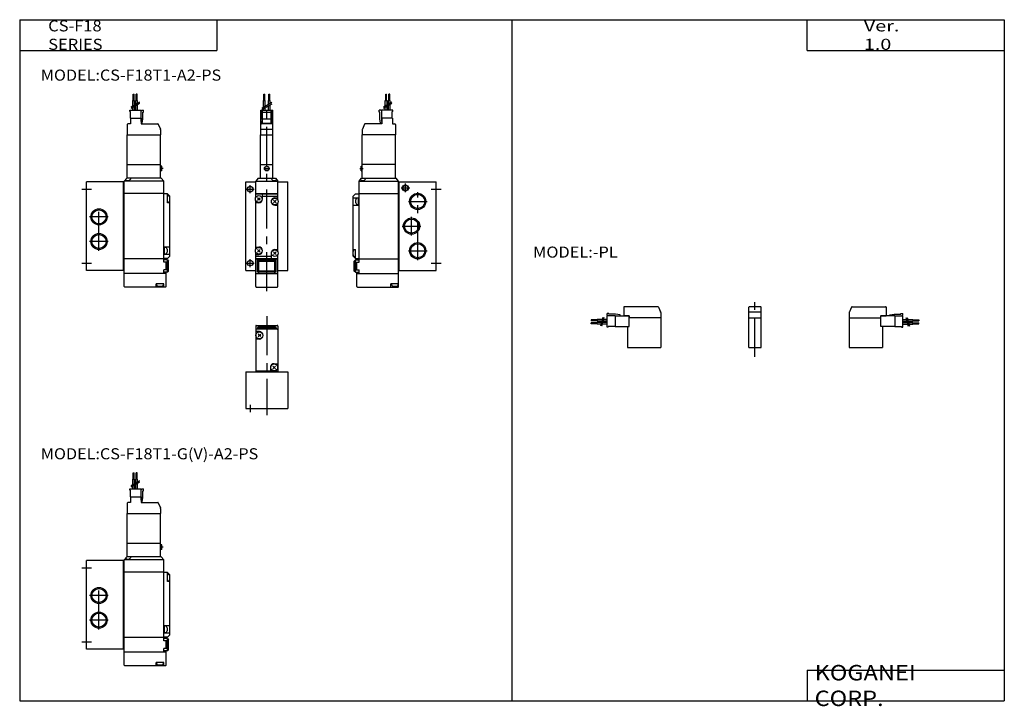
# Model space of a CAD drawing. Extents: x -399 to 400, y -281 to 276.
import ezdxf

# ---------------------------------------------------------------- set-up
doc = ezdxf.new("R2010")
doc.units = 0
doc.linetypes.add('CENTER', pattern=[50.8, 31.75, -6.35, 6.35, -6.35])
doc.layers.get('0').update_dxf_attribs({"linetype": 'CONTINUOUS'})
doc.styles.add('MX_NOTE_STANDARD', font='txt.shx', dxfattribs={"height": 3.2, "bigfont": 'extfont.shx'})

# ---------------------------------------------------------------- blocks, each defined once
blk = doc.blocks.new('MS_8')
at = {"color": 4, "linetype": 'CONTINUOUS'}
for p, q in [((-25.13, 32.7), (-26.87, 28.79)), ((-24.67, 33), (2.5, 33)), ((3, 32.5), (3, 25.6)), ((-27, 28.18), (-27, 24)), ((-27, 24), (-1.4, 24)), ((-27, 24), (-27, 0)), ((-14.3, 24), (-12.8, 24)), ((-1.5, 25.6), (-1.5, 24)), ((-1.5, 25.6), (3, 25.6)), ((10, 25.5), (-1.4, 25.5)), ((-1.4, 17), (-1.4, 25.5)), ((6, 26.5), (9.56, 27)), ((6, 25.5), (6, 26.5)), ((9.56, 27), (15, 27)), ((10, 25.45), (10, 25.5)), ((10, 25.5), (16.5, 25.5)), ((10, 25.5), (10, 17)), ((15, 27), (15, 27.5)), ((15, 27.5), (16.5, 27.5)), ((15.5, 25.5), (16.5, 26.08)), ((16.5, 26.08), (16.5, 27.5)), ((16.5, 16.5), (16.5, 25.5)), ((10, 17), (-1.4, 17)), ((0, 17), (0, 0)), ((10, 17), (15.5, 17)), ((15.5, 16.5), (15.5, 17)), ((15.5, 16.5), (16.5, 16.5)), ((16.5, 22.67), (19.46, 22.67)), ((16.5, 21.24), (19.84, 21.24)), ((16.5, 20.17), (20.13, 20.17)), ((16.5, 18.74), (20.51, 18.74)), ((20.49, 22.67), (24.5, 22.67)), ((20.87, 21.24), (24.5, 21.24)), ((21.16, 20.17), (24.5, 20.17)), ((21.54, 18.74), (24.5, 18.74)), ((24.5, 22.67), (24.5, 21.24)), ((24.5, 22.35), (29.5, 22.35)), ((24.5, 21.55), (29.5, 21.55)), ((24.5, 18.74), (24.5, 20.17)), ((24.5, 19.85), (29.5, 19.85)), ((24.5, 19.05), (29.5, 19.05)), ((29.5, 22.35), (29.5, 21.55)), ((29.5, 19.05), (29.5, 19.85))]:
    blk.add_line(p, q, dxfattribs=at)
at = {"color": 200, "linetype": 'CONTINUOUS'}
for p, q in [((19.05, 24.16), (20.91, 17.23)), ((20.09, 24.16), (21.95, 17.23))]:
    blk.add_line(p, q, dxfattribs=at)
at = {"color": 4, "linetype": 'CONTINUOUS'}
for centre, radius, start, end in [((-24.68, 32.5), 0.497, 89.92075, 155.9941), ((2.5, 32.5), 0.498, 359.82293, 90.17707), ((-25.5, 28.18), 1.5, 155.9601, 179.78572)]:
    blk.add_arc(centre, radius, start, end, dxfattribs=at)
blk = doc.blocks.new('MS_5')
at = {"color": 4, "linetype": 'CONTINUOUS'}
for p, q in [((37.39, 67.48), (37.39, 72)), ((37.39, 72), (38.82, 72)), ((37.7, 72), (37.7, 77)), ((37.7, 77), (38.5, 77)), ((38.5, 72), (38.5, 77)), ((38.82, 68.31), (38.82, 72)), ((41.32, 72), (39.89, 72)), ((39.89, 68.93), (39.89, 72)), ((41, 77), (40.2, 77)), ((40.2, 72), (40.2, 77)), ((41, 72), (41, 77)), ((41.32, 69.75), (41.32, 72)), ((35.15, 64), (44.15, 64)), ((35.15, 63), (35.15, 64)), ((37.39, 64), (37.39, 66.33)), ((38.82, 64), (38.82, 67.16)), ((39.89, 64), (39.89, 67.77)), ((41.32, 64), (41.32, 68.6)), ((44.15, 57.5), (44.15, 64)), ((44.15, 63), (44.73, 64)), ((44.73, 64), (46.15, 64)), ((46.15, 62.5), (46.15, 64)), ((35.15, 63), (35.65, 63)), ((35.5, 57.5), (44.15, 57.5)), ((35.5, 57.5), (35.5, 53)), ((35.65, 57.5), (35.65, 63)), ((44.1, 57.5), (44.1, 53)), ((44.1, 57.5), (44.1, 53)), ((44.15, 55), (44.15, 57.5)), ((45.15, 53.5), (45.65, 57.06)), ((45.65, 62.5), (46.15, 62.5)), ((45.65, 57.06), (45.65, 62.5)), ((33, 52.5), (33, 44)), ((35.5, 53), (33.5, 53)), ((44.1, 55), (44.15, 55)), ((44.15, 53.5), (44.1, 53.55)), ((44.1, 53), (57.67, 53)), ((44.15, 53.5), (45.15, 53.5)), ((58.13, 52.71), (59.87, 48.79)), ((60, 48.18), (60, 44)), ((33, 44), (60, 44)), ((33, 20), (33, 44)), ((60, 20), (60, 44))]:
    blk.add_line(p, q, dxfattribs=at)
at = {"color": 200, "linetype": 'CONTINUOUS'}
for p, q in [((42.81, 70.62), (35.88, 66.62)), ((42.81, 69.46), (35.88, 65.46))]:
    blk.add_line(p, q, dxfattribs=at)
at = {"color": 7, "linetype": 'CONTINUOUS'}
for p, q in [((33, 20), (60, 20)), ((33, 9), (33, 20)), ((33, 20), (60, 20)), ((60, 9), (60, 20)), ((61, 18.65), (60, 18.65)), ((61, 17), (60.4, 17)), ((60.4, 16.4), (60.4, 17)), ((61, 16.4), (60.4, 16.4)), ((61, 17), (61, 18.65)), ((61, 14.75), (61, 16.4)), ((30.5, 6.5), (32.5, 9)), ((60.5, 9), (32.5, 9)), ((61, 14.75), (60, 14.75)), ((62.5, 6.5), (60.5, 9)), ((0, -66), (0, 6)), ((30, 6), (0, 6)), ((30, -66), (30, 6)), ((30.5, 2.75), (30, 2.75)), ((62.5, 6.5), (30.5, 6.5)), ((30.5, -79), (30.5, 6.5)), ((62.5, -59.4), (62.5, 6.5)), ((30.5, -0.75), (30, -0.75)), ((30.5, -3.5), (30, -3.5)), ((62.5, -3.5), (30.5, -3.5)), ((65.5, -3.7), (62.5, -3.7)), ((65.5, -11), (65.5, -3.7)), ((67.5, -5.7), (65.5, -3.7)), ((66, -5.25), (65.5, -5.25)), ((67.5, -54.3), (67.5, -5.7)), ((66, -10.75), (65.5, -10.75)), ((67.5, -11), (65.5, -11)), ((67.5, -47), (62.5, -47)), ((63.2, -47.05), (62.5, -47.05)), ((63.2, -52.95), (63.2, -47.05)), ((63.7, -47.25), (63.2, -47.25)), ((63.2, -52.95), (62.5, -52.95)), ((67.5, -53), (62.5, -53)), ((63.7, -52.75), (63.2, -52.75)), ((65.2, -48.75), (65.2, -51.25)), ((67.5, -54.3), (65.5, -56.3)), ((30.5, -56.5), (30, -56.5)), ((64.5, -56.5), (30.5, -56.5)), ((65.5, -56.3), (62.5, -56.3)), ((65.5, -57.5), (62.5, -57.5)), ((65.3, -59.4), (62.5, -59.4)), ((63.5, -57.5), (63.5, -56.5)), ((64.5, -57.5), (64.5, -56.5)), ((64.5, -65.6), (64.5, -59.4)), ((65.3, -65.6), (65.3, -59.4)), ((65.5, -67.5), (65.5, -57.5)), ((65.5, -57.5), (66.5, -58.5)), ((66.5, -66.5), (66.5, -58.5)), ((30, -66), (0, -66)), ((64.5, -68.5), (30.5, -68.5)), ((65.3, -65.6), (62.5, -65.6)), ((62.5, -68.5), (62.5, -65.6)), ((65.5, -67.5), (62.5, -67.5)), ((63.5, -68.5), (63.5, -67.5)), ((64.5, -79), (64.5, -67.5)), ((65.5, -67.5), (66.5, -66.5)), ((64, -79.5), (31, -79.5)), ((62.7, -77), (56.3, -77)), ((56.3, -79.5), (56.3, -77)), ((56.75, -77.5), (56.75, -77)), ((60.75, -79), (58.25, -79)), ((62.25, -77.5), (62.25, -77)), ((62.7, -79.5), (62.7, -77))]:
    blk.add_line(p, q, dxfattribs=at)
at = {"color": 2, "linetype": 'CENTER'}
for p, q in [((62, 16.7), (59.3, 16.7)), ((-4, 0), (4, 0)), ((10, -50.07), (10, -14.92)), ((17.57, -22.5), (2.42, -22.5)), ((17.57, -42.5), (2.42, -42.5)), ((-4, -60), (4, -60))]:
    blk.add_line(p, q, dxfattribs=at)
at = {"color": 2, "linetype": 'CONTINUOUS'}
for centre in [(10, -22.5), (10, -42.5)]:
    blk.add_circle(centre, 6.58, dxfattribs=at)
at = {"color": 7, "linetype": 'CONTINUOUS'}
for centre in [(10, -22.5), (10, -42.5)]:
    blk.add_circle(centre, 5.72, dxfattribs=at)
at = {"color": 4, "linetype": 'CONTINUOUS'}
for centre, radius, start, end in [((33.5, 52.5), 0.5, 90, 180), ((57.67, 52.5), 0.5, 24.19738, 89.88777), ((58.5, 48.18), 1.5, 0.01488, 24.04631)]:
    blk.add_arc(centre, radius, start, end, dxfattribs=at)
at = {"color": 7, "linetype": 'CONTINUOUS'}
for centre, radius, start, end in [((33.5, 9.5), 2.5, 220.64422, 348.47953), ((66, -6.75), 1.5, 0, 90), ((66, -9.25), 1.5, 270, 0), ((63.7, -48.75), 1.5, 0.00035, 89.99965), ((63.7, -51.25), 1.5, 270.00093, 359.99907), ((31, -79), 0.5, 180.00175, 269.99825), ((58.25, -77.5), 1.5, 180.00058, 269.99942), ((60.75, -77.5), 1.5, 270.00058, 359.99942), ((64, -79), 0.5, 270.00175, 359.99825)]:
    blk.add_arc(centre, radius, start, end, dxfattribs=at)
blk = doc.blocks.new('MS_7')
at = {"color": 4, "linetype": 'CONTINUOUS'}
for p, q in [((-3, 32.5), (-3, 25.6)), ((24.67, 33), (-2.5, 33)), ((25.13, 32.7), (26.87, 28.79)), ((-16.5, 26.08), (-16.5, 27.5)), ((-15, 27.5), (-16.5, 27.5)), ((-15.5, 25.5), (-16.5, 26.08)), ((-16.5, 16.5), (-16.5, 25.5)), ((-10, 25.5), (-16.5, 25.5)), ((-15, 27), (-15, 27.5)), ((-9.56, 27), (-15, 27)), ((-10, 25.45), (-10, 25.5)), ((-10, 25.5), (1.4, 25.5)), ((-10, 25.5), (-10, 17)), ((-6, 26.5), (-9.56, 27)), ((-6, 25.5), (-6, 26.5)), ((1.5, 25.6), (-3, 25.6)), ((1.4, 17), (1.4, 25.5)), ((27, 24), (1.4, 24)), ((1.5, 25.6), (1.5, 24)), ((14.3, 24), (12.8, 24)), ((27, 28.18), (27, 24)), ((27, 24), (27, 0)), ((-24.5, 22.35), (-29.5, 22.35)), ((-29.5, 22.35), (-29.5, 21.55)), ((-24.5, 21.55), (-29.5, 21.55)), ((-29.5, 19.05), (-29.5, 19.85)), ((-24.5, 19.85), (-29.5, 19.85)), ((-24.5, 19.05), (-29.5, 19.05)), ((-24.5, 22.67), (-24.5, 21.24)), ((-20.49, 22.67), (-24.5, 22.67)), ((-20.87, 21.24), (-24.5, 21.24)), ((-24.5, 18.74), (-24.5, 20.17)), ((-21.16, 20.17), (-24.5, 20.17)), ((-21.54, 18.74), (-24.5, 18.74)), ((-16.5, 18.74), (-20.51, 18.74)), ((-16.5, 20.17), (-20.13, 20.17)), ((-16.5, 21.24), (-19.84, 21.24)), ((-16.5, 22.67), (-19.46, 22.67)), ((-15.5, 16.5), (-16.5, 16.5)), ((-10, 17), (-15.5, 17)), ((-15.5, 16.5), (-15.5, 17)), ((-10, 17), (1.4, 17)), ((0, 17), (0, 0))]:
    blk.add_line(p, q, dxfattribs=at)
at = {"color": 200, "linetype": 'CONTINUOUS'}
for p, q in [((-20.09, 24.16), (-21.95, 17.23)), ((-19.05, 24.16), (-20.91, 17.23))]:
    blk.add_line(p, q, dxfattribs=at)
at = {"color": 4, "linetype": 'CONTINUOUS'}
for centre, radius, start, end in [((-2.5, 32.5), 0.498, 89.82293, 180.17707), ((24.68, 32.5), 0.497, 24.0059, 90.07925), ((25.5, 28.18), 1.5, 0.21428, 24.0399)]:
    blk.add_arc(centre, radius, start, end, dxfattribs=at)
blk = doc.blocks.new('MS_6')
at = {"color": 4, "linetype": 'CONTINUOUS'}
for p, q in [((0.05, 24), (0.05, 32.5)), ((9.5, 33), (0.5, 33)), ((9.95, 24), (9.95, 32.5)), ((0, 0), (0, 24)), ((0, 24), (10, 24)), ((9.95, 28.5), (0.05, 28.5)), ((10, 0), (10, 24))]:
    blk.add_line(p, q, dxfattribs=at)
at = {"color": 200, "linetype": 'CENTER'}
blk.add_line((5, -7.66), (5, 37.9), dxfattribs=at)
at = {"color": 4, "linetype": 'CONTINUOUS'}
for centre, start, end in [((0.55, 32.5), 90.00017, 179.99983), ((9.45, 32.5), 0.00017, 89.99983)]:
    blk.add_arc(centre, 0.5, start, end, dxfattribs=at)
blk = doc.blocks.new('MS_4')
at = {"color": 2, "linetype": 'CENTER'}
for p, q in [((13.5, 75.06), (13.5, -5.2)), ((0, 3), (0, -3))]:
    blk.add_line(p, q, dxfattribs=at)
at = {"color": 7, "linetype": 'CONTINUOUS'}
for p, q in [((4.5, 67), (4.5, 30)), ((5, 67.5), (22, 67.5)), ((22, 64.5), (5, 64.5)), ((7, 66.5), (6, 65.5)), ((6, 65.5), (21, 65.5)), ((6, 65.5), (6, 64.5)), ((20, 66.5), (7, 66.5)), ((21, 65.5), (20, 66.5)), ((21, 65.5), (21, 64.5)), ((22.5, 67), (22.5, 30)), ((7.5, 62.5), (4.5, 62.5)), ((7.5, 56.5), (4.5, 56.5)), ((8.56, 58.43), (6.43, 60.56)), ((6.43, 58.43), (8.56, 60.56)), ((16.5, 33.5), (16.5, 30.5)), ((20.56, 34.56), (18.43, 32.43)), ((18.43, 34.56), (20.56, 32.43)), ((19.5, 36.5), (22.5, 36.5)), ((-3.5, 30), (30.5, 30)), ((-3.5, 30), (-3.5, 0)), ((22.5, 30.5), (4.5, 30.5)), ((4.5, 30.5), (4.5, 30)), ((22.5, 30.5), (22.5, 30)), ((30.5, 30), (30.5, 0)), ((-3.5, 0), (30.5, 0))]:
    blk.add_line(p, q, dxfattribs=at)
for centre in [(7.5, 59.5), (19.5, 33.5)]:
    blk.add_circle(centre, 2.8, dxfattribs=at)
for centre, radius, start, end in [((5, 67), 0.5, 90, 180), ((5, 64), 0.5, 90, 180), ((22, 67), 0.5, 0, 90), ((22, 64), 0.5, 0, 90), ((7.5, 59.5), 3, 270, 90), ((19.5, 33.5), 3, 90, 180)]:
    blk.add_arc(centre, radius, start, end, dxfattribs=at)
blk = doc.blocks.new('MS_3')
at = {"color": 4, "linetype": 'CONTINUOUS'}
for p, q in [((-41.32, 67.48), (-41.32, 72)), ((-41.32, 72), (-39.89, 72)), ((-41, 72), (-41, 77)), ((-41, 77), (-40.2, 77)), ((-40.2, 72), (-40.2, 77)), ((-39.89, 68.31), (-39.89, 72)), ((-37.39, 72), (-38.82, 72)), ((-38.82, 68.93), (-38.82, 72)), ((-37.7, 77), (-38.5, 77)), ((-38.5, 72), (-38.5, 77)), ((-37.7, 72), (-37.7, 77)), ((-37.39, 69.75), (-37.39, 72)), ((-44.73, 64), (-46.15, 64)), ((-46.15, 62.5), (-46.15, 64)), ((-44.15, 63), (-44.73, 64)), ((-35.15, 64), (-44.15, 64)), ((-44.15, 57.5), (-44.15, 64)), ((-41.32, 64), (-41.32, 66.33)), ((-39.89, 64), (-39.89, 67.16)), ((-38.82, 64), (-38.82, 67.77)), ((-37.39, 64), (-37.39, 68.6)), ((-35.15, 63), (-35.15, 64)), ((-45.65, 62.5), (-46.15, 62.5)), ((-45.65, 57.06), (-45.65, 62.5)), ((-45.15, 53.5), (-45.65, 57.06)), ((-35.5, 57.5), (-44.15, 57.5)), ((-44.15, 55), (-44.15, 57.5)), ((-44.1, 57.5), (-44.1, 53)), ((-44.1, 57.5), (-44.1, 53)), ((-35.65, 57.5), (-35.65, 63)), ((-35.15, 63), (-35.65, 63)), ((-35.5, 57.5), (-35.5, 53)), ((-60, 48.18), (-60, 44)), ((-58.13, 52.71), (-59.87, 48.79)), ((-44.1, 53), (-57.67, 53)), ((-44.15, 53.5), (-45.15, 53.5)), ((-44.1, 55), (-44.15, 55)), ((-44.15, 53.5), (-44.1, 53.55)), ((-35.5, 53), (-33.5, 53)), ((-33, 52.5), (-33, 44)), ((-33, 44), (-60, 44)), ((-60, 20), (-60, 44)), ((-33, 20), (-33, 44))]:
    blk.add_line(p, q, dxfattribs=at)
at = {"color": 200, "linetype": 'CONTINUOUS'}
for p, q in [((-35.89, 70.62), (-42.82, 66.62)), ((-35.89, 69.46), (-42.82, 65.46))]:
    blk.add_line(p, q, dxfattribs=at)
at = {"color": 2, "linetype": 'CENTER'}
for p, q in [((-62, 16.7), (-59.3, 16.7)), ((-28.5, 1), (-21.5, 1)), ((-25, -2.5), (-25, 4.5)), ((-4, 0), (4, 0)), ((-15, -57.57), (-15, -2.42)), ((-22.57, -10), (-7.42, -10)), ((-20, -37.57), (-20, -22.42)), ((-27.57, -30), (-12.42, -30)), ((-22.57, -50), (-7.42, -50)), ((-4, -60), (4, -60))]:
    blk.add_line(p, q, dxfattribs=at)
at = {"color": 7, "linetype": 'CONTINUOUS'}
for p, q in [((-61, 17), (-61, 18.65)), ((-61, 18.65), (-60, 18.65)), ((-61, 17), (-60.4, 17)), ((-61, 16.4), (-60.4, 16.4)), ((-61, 14.75), (-61, 16.4)), ((-60.4, 16.4), (-60.4, 17)), ((-60, 9), (-60, 20)), ((-33, 20), (-60, 20)), ((-33, 9), (-33, 20)), ((-62.5, 6.5), (-60.5, 9)), ((-61, 14.75), (-60, 14.75)), ((-60.5, 9), (-32.5, 9)), ((-30.5, 6.5), (-32.5, 9)), ((-62.5, 6.5), (-30.5, 6.5)), ((-62.5, -59.4), (-62.5, 6.5)), ((-30.5, -79), (-30.5, 6.5)), ((-30.5, 2.75), (-30, 2.75)), ((-30, -66), (-30, 6)), ((-30, 6), (0, 6)), ((0, -66), (0, 6)), ((-67.5, -5.7), (-65.5, -3.7)), ((-67.5, -54.3), (-67.5, -5.7)), ((-67.5, -7), (-62.5, -7)), ((-65.5, -3.7), (-62.5, -3.7)), ((-63.7, -7.25), (-63.2, -7.25)), ((-63.2, -7.05), (-62.5, -7.05)), ((-63.2, -7.05), (-63.2, -12.95)), ((-62.5, -3.5), (-30.5, -3.5)), ((-30.5, -0.75), (-30, -0.75)), ((-30.5, -3.5), (-30, -3.5)), ((-67.5, -13), (-62.5, -13)), ((-65.2, -11.25), (-65.2, -8.75)), ((-63.7, -12.75), (-63.2, -12.75)), ((-63.2, -12.95), (-62.5, -12.95)), ((-67.5, -49), (-65.5, -49)), ((-67.5, -54.3), (-65.5, -56.3)), ((-66, -49.25), (-65.5, -49.25)), ((-66, -54.75), (-65.5, -54.75)), ((-65.5, -56.3), (-65.5, -49)), ((-65.5, -57.5), (-66.5, -58.5)), ((-66.5, -66.5), (-66.5, -58.5)), ((-65.5, -56.3), (-62.5, -56.3)), ((-65.5, -57.5), (-62.5, -57.5)), ((-65.5, -67.5), (-65.5, -57.5)), ((-65.3, -59.4), (-62.5, -59.4)), ((-65.3, -65.6), (-65.3, -59.4)), ((-64.5, -57.5), (-64.5, -56.5)), ((-64.5, -56.5), (-30.5, -56.5)), ((-64.5, -65.6), (-64.5, -59.4)), ((-63.5, -57.5), (-63.5, -56.5)), ((-30.5, -56.5), (-30, -56.5)), ((-65.5, -67.5), (-66.5, -66.5)), ((-65.5, -67.5), (-62.5, -67.5)), ((-65.3, -65.6), (-62.5, -65.6)), ((-64.5, -79), (-64.5, -67.5)), ((-64.5, -68.5), (-30.5, -68.5)), ((-63.5, -68.5), (-63.5, -67.5)), ((-62.5, -68.5), (-62.5, -65.6)), ((-30, -66), (0, -66)), ((-64, -79.5), (-31, -79.5)), ((-30.5, -77), (-36.7, -77)), ((-36.7, -79.5), (-36.7, -77)), ((-36.25, -77.5), (-36.25, -77)), ((-32.25, -79), (-34.75, -79)), ((-30.75, -77.5), (-30.75, -77))]:
    blk.add_line(p, q, dxfattribs=at)
at = {"color": 2, "linetype": 'CONTINUOUS'}
for centre, radius in [((-25, 1), 2.5), ((-15, -10), 6.58), ((-20, -30), 6.58), ((-15, -50), 6.58)]:
    blk.add_circle(centre, radius, dxfattribs=at)
at = {"color": 7, "linetype": 'CONTINUOUS'}
for centre, radius in [((-25, 1), 2.07), ((-15, -10), 5.72), ((-20, -30), 5.72), ((-15, -50), 5.72)]:
    blk.add_circle(centre, radius, dxfattribs=at)
at = {"color": 4, "linetype": 'CONTINUOUS'}
for centre, radius, start, end in [((-58.5, 48.18), 1.5, 155.95369, 179.98512), ((-57.67, 52.5), 0.5, 90.11223, 155.80262), ((-33.5, 52.5), 0.5, 0, 90)]:
    blk.add_arc(centre, radius, start, end, dxfattribs=at)
at = {"color": 7, "linetype": 'CONTINUOUS'}
for centre, radius, start, end in [((-59.5, 9.5), 2.5, 220.64438, 348.47937), ((-63.7, -8.75), 1.5, 89.99918, 180.00082), ((-63.7, -11.25), 1.5, 180.00035, 269.99965), ((-66, -50.75), 1.5, 89.99825, 180.00175), ((-66, -53.25), 1.5, 180.00058, 269.99942), ((-64, -79), 0.5, 180, 270), ((-34.75, -77.5), 1.5, 180, 270), ((-32.25, -77.5), 1.5, 270.00117, 359.99883), ((-31, -79), 0.5, 270.0035, 359.9965)]:
    blk.add_arc(centre, radius, start, end, dxfattribs=at)
blk = doc.blocks.new('MS_2')
at = {"color": 4, "linetype": 'CONTINUOUS'}
for p, q in [((37.39, 67.48), (37.39, 72)), ((37.39, 72), (38.82, 72)), ((37.7, 72), (37.7, 77)), ((37.7, 77), (38.5, 77)), ((38.5, 72), (38.5, 77)), ((38.82, 68.31), (38.82, 72)), ((41.32, 72), (39.89, 72)), ((39.89, 68.93), (39.89, 72)), ((41, 77), (40.2, 77)), ((40.2, 72), (40.2, 77)), ((41, 72), (41, 77)), ((41.32, 69.75), (41.32, 72)), ((35.15, 64), (44.15, 64)), ((35.15, 63), (35.15, 64)), ((37.39, 64), (37.39, 66.33)), ((38.82, 64), (38.82, 67.16)), ((39.89, 64), (39.89, 67.77)), ((41.32, 64), (41.32, 68.6)), ((44.15, 57.5), (44.15, 64)), ((44.15, 63), (44.73, 64)), ((44.73, 64), (46.15, 64)), ((46.15, 62.5), (46.15, 64)), ((35.15, 63), (35.65, 63)), ((35.5, 57.5), (44.15, 57.5)), ((35.5, 57.5), (35.5, 53)), ((35.65, 57.5), (35.65, 63)), ((44.1, 57.5), (44.1, 53)), ((44.1, 57.5), (44.1, 53)), ((44.15, 55), (44.15, 57.5)), ((45.15, 53.5), (45.65, 57.06)), ((45.65, 62.5), (46.15, 62.5)), ((45.65, 57.06), (45.65, 62.5)), ((33, 52.5), (33, 44)), ((35.5, 53), (33.5, 53)), ((44.1, 55), (44.15, 55)), ((44.15, 53.5), (44.1, 53.55)), ((44.1, 53), (57.67, 53)), ((44.15, 53.5), (45.15, 53.5)), ((58.13, 52.71), (59.87, 48.79)), ((60, 48.18), (60, 44)), ((33, 44), (60, 44)), ((33, 20), (33, 44)), ((60, 20), (60, 44))]:
    blk.add_line(p, q, dxfattribs=at)
at = {"color": 200, "linetype": 'CONTINUOUS'}
for p, q in [((42.81, 70.62), (35.88, 66.62)), ((42.81, 69.46), (35.88, 65.46))]:
    blk.add_line(p, q, dxfattribs=at)
at = {"color": 7, "linetype": 'CONTINUOUS'}
for p, q in [((33, 20), (60, 20)), ((33, 9), (33, 20)), ((33, 20), (60, 20)), ((60, 9), (60, 20)), ((61, 18.65), (60, 18.65)), ((61, 17), (60.4, 17)), ((60.4, 16.4), (60.4, 17)), ((61, 16.4), (60.4, 16.4)), ((61, 17), (61, 18.65)), ((61, 14.75), (61, 16.4)), ((30.5, 6.5), (32.5, 9)), ((60.5, 9), (32.5, 9)), ((61, 14.75), (60, 14.75)), ((62.5, 6.5), (60.5, 9)), ((0, -66), (0, 6)), ((30, 6), (0, 6)), ((30, -66), (30, 6)), ((30.5, 2.75), (30, 2.75)), ((62.5, 6.5), (30.5, 6.5)), ((30.5, -79), (30.5, 6.5)), ((62.5, -59.4), (62.5, 6.5)), ((30.5, -0.75), (30, -0.75)), ((30.5, -3.5), (30, -3.5)), ((62.5, -3.5), (30.5, -3.5)), ((65.5, -3.7), (62.5, -3.7)), ((65.5, -11), (65.5, -3.7)), ((67.5, -5.7), (65.5, -3.7)), ((66, -5.25), (65.5, -5.25)), ((67.5, -54.3), (67.5, -5.7)), ((66, -10.75), (65.5, -10.75)), ((67.5, -11), (65.5, -11)), ((67.5, -47), (62.5, -47)), ((63.2, -47.05), (62.5, -47.05)), ((63.2, -52.95), (63.2, -47.05)), ((63.7, -47.25), (63.2, -47.25)), ((63.2, -52.95), (62.5, -52.95)), ((67.5, -53), (62.5, -53)), ((63.7, -52.75), (63.2, -52.75)), ((65.2, -48.75), (65.2, -51.25)), ((67.5, -54.3), (65.5, -56.3)), ((30.5, -56.5), (30, -56.5)), ((64.5, -56.5), (30.5, -56.5)), ((65.5, -56.3), (62.5, -56.3)), ((65.5, -57.5), (62.5, -57.5)), ((65.3, -59.4), (62.5, -59.4)), ((63.5, -57.5), (63.5, -56.5)), ((64.5, -57.5), (64.5, -56.5)), ((64.5, -65.6), (64.5, -59.4)), ((65.3, -65.6), (65.3, -59.4)), ((65.5, -67.5), (65.5, -57.5)), ((65.5, -57.5), (66.5, -58.5)), ((66.5, -66.5), (66.5, -58.5)), ((30, -66), (0, -66)), ((64.5, -68.5), (30.5, -68.5)), ((65.3, -65.6), (62.5, -65.6)), ((62.5, -68.5), (62.5, -65.6)), ((65.5, -67.5), (62.5, -67.5)), ((63.5, -68.5), (63.5, -67.5)), ((64.5, -79), (64.5, -67.5)), ((65.5, -67.5), (66.5, -66.5)), ((64, -79.5), (31, -79.5)), ((62.7, -77), (56.3, -77)), ((56.3, -79.5), (56.3, -77)), ((56.75, -77.5), (56.75, -77)), ((60.75, -79), (58.25, -79)), ((62.25, -77.5), (62.25, -77)), ((62.7, -79.5), (62.7, -77))]:
    blk.add_line(p, q, dxfattribs=at)
at = {"color": 2, "linetype": 'CENTER'}
for p, q in [((62, 16.7), (59.3, 16.7)), ((-4, 0), (4, 0)), ((10, -50.07), (10, -14.92)), ((17.57, -22.5), (2.42, -22.5)), ((17.57, -42.5), (2.42, -42.5)), ((-4, -60), (4, -60))]:
    blk.add_line(p, q, dxfattribs=at)
at = {"color": 2, "linetype": 'CONTINUOUS'}
for centre in [(10, -22.5), (10, -42.5)]:
    blk.add_circle(centre, 6.58, dxfattribs=at)
at = {"color": 7, "linetype": 'CONTINUOUS'}
for centre in [(10, -22.5), (10, -42.5)]:
    blk.add_circle(centre, 5.72, dxfattribs=at)
at = {"color": 4, "linetype": 'CONTINUOUS'}
for centre, radius, start, end in [((33.5, 52.5), 0.5, 90, 180), ((57.67, 52.5), 0.5, 24.19738, 89.88777), ((58.5, 48.18), 1.5, 0.01488, 24.04631)]:
    blk.add_arc(centre, radius, start, end, dxfattribs=at)
at = {"color": 7, "linetype": 'CONTINUOUS'}
for centre, radius, start, end in [((33.5, 9.5), 2.5, 220.64422, 348.47953), ((66, -6.75), 1.5, 0, 90), ((66, -9.25), 1.5, 270, 0), ((63.7, -48.75), 1.5, 0.00035, 89.99965), ((63.7, -51.25), 1.5, 270.00093, 359.99907), ((31, -79), 0.5, 180.00175, 269.99825), ((58.25, -77.5), 1.5, 180.00058, 269.99942), ((60.75, -77.5), 1.5, 270.00058, 359.99942), ((64, -79), 0.5, 270.00175, 359.99825)]:
    blk.add_arc(centre, radius, start, end, dxfattribs=at)
blk = doc.blocks.new('MS_1')
at = {"color": 4, "linetype": 'CONTINUOUS'}
for p, q in [((10.78, 72), (12.21, 72)), ((10.78, 66.32), (10.78, 72)), ((11.1, 77), (11.9, 77)), ((11.1, 72), (11.1, 77)), ((11.9, 72), (11.9, 77)), ((12.21, 67.15), (12.21, 72)), ((14.78, 68.63), (14.78, 72)), ((14.78, 72), (16.21, 72)), ((15.1, 77), (15.9, 77)), ((15.1, 72), (15.1, 77)), ((15.9, 72), (15.9, 77)), ((16.21, 69.46), (16.21, 72)), ((8.6, 57.5), (8.6, 64)), ((8.6, 64), (18.4, 64)), ((9.5, 57.5), (9.5, 64)), ((10, 53.49), (10, 64)), ((10.78, 64), (10.78, 65.17)), ((12.21, 64), (12.21, 66)), ((14.78, 64), (14.78, 67.48)), ((16.21, 64), (16.21, 68.31)), ((17, 53.49), (17, 64)), ((17.5, 57.5), (17.5, 64)), ((18.4, 57.5), (18.4, 64)), ((8.55, 57.5), (10, 57.5)), ((8.55, 44), (8.55, 57.5)), ((9.45, 56.5), (9.45, 57.5)), ((9.45, 56.5), (10, 56.5)), ((10, 62.5), (17, 62.5)), ((10, 57.05), (17, 57.05)), ((17, 57.5), (18.45, 57.5)), ((17, 56.5), (17.55, 56.5)), ((17.55, 56.5), (17.55, 57.5)), ((18.45, 44), (18.45, 57.5)), ((18.45, 48.5), (8.55, 48.5)), ((18, 53), (9, 53)), ((9.45, 55.5), (10, 55.5)), ((9.45, 53), (9.45, 55.5)), ((10, 53.49), (17, 53.49)), ((17, 55.5), (17.55, 55.5)), ((17.55, 53), (17.55, 55.5)), ((8.5, 20), (8.5, 44)), ((8.5, 44), (18.5, 44)), ((18.5, 20), (18.5, 44))]:
    blk.add_line(p, q, dxfattribs=at)
at = {"color": 200, "linetype": 'CONTINUOUS'}
for p, q in [((17.55, 70.23), (9.45, 65.55)), ((17.55, 69.08), (9.45, 64.4))]:
    blk.add_line(p, q, dxfattribs=at)
at = {"color": 2, "linetype": 'CENTER'}
for p, q in [((13.5, -82.8), (13.5, 65.75)), ((11, 16.7), (16, 16.7)), ((-3.25, 0), (3.25, 0)), ((0, -3.25), (0, 3.25)), ((-3.25, -60), (3.25, -60)), ((0, -63.25), (0, -56.75))]:
    blk.add_line(p, q, dxfattribs=at)
at = {"color": 7, "linetype": 'CONTINUOUS'}
for p, q in [((8.5, 9), (8.5, 20)), ((8.5, 20), (18.5, 20)), ((11.57, 17), (15.42, 17)), ((11.57, 16.4), (15.42, 16.4)), ((18.5, 9), (18.5, 20)), ((6.5, 9), (4.5, 6.5)), ((6.5, 9), (20.5, 9)), ((20.5, 9), (22.5, 6.5)), ((-3.5, -66), (-3.5, 6)), ((-3.5, 6), (4.5, 6)), ((4.5, -6.85), (4.5, 6.5)), ((4.5, 6.5), (22.5, 6.5)), ((22.5, -8.85), (22.5, 6.5)), ((22.5, 6), (30.5, 6)), ((30.5, -66), (30.5, 6)), ((4.5, -3.5), (22.5, -3.5)), ((4.5, -3.7), (22.5, -3.7)), ((5.93, -9.06), (8.06, -6.93)), ((8.06, -9.06), (5.93, -6.93)), ((10, -8), (10, -3.7)), ((10, -5.7), (22.5, -5.7)), ((20, -7), (22.5, -7)), ((4.5, -48.85), (4.5, -9.14)), ((7, -11), (4.5, -11)), ((18.93, -11.06), (21.06, -8.93)), ((21.06, -11.06), (18.93, -8.93)), ((20, -13), (22.5, -13)), ((22.5, -50.85), (22.5, -11.14)), ((4.5, -47), (7, -47)), ((4.5, -79), (4.5, -51.14)), ((4.5, -53), (7, -53)), ((4.5, -54.3), (17, -54.3)), ((8.06, -51.06), (5.93, -48.93)), ((5.93, -51.06), (8.06, -48.93)), ((17, -52), (17, -56.3)), ((21.06, -53.06), (18.93, -50.93)), ((18.93, -53.06), (21.06, -50.93)), ((20, -49), (22.5, -49)), ((22.5, -79), (22.5, -53.14)), ((4.5, -56.3), (22.5, -56.3)), ((4.5, -56.5), (22.5, -56.5)), ((6, -57.5), (7, -58.5)), ((6, -57.5), (21, -57.5)), ((6, -67.5), (6, -57.5)), ((7, -57.5), (7, -56.5)), ((7, -66.5), (7, -58.5)), ((7, -58.5), (20, -58.5)), ((20, -57.5), (20, -56.5)), ((20, -58.5), (21, -57.5)), ((20, -66.5), (20, -58.5)), ((21, -67.5), (21, -57.5)), ((-3.5, -66), (4.5, -66)), ((4.5, -68.5), (22.5, -68.5)), ((7, -66.5), (6, -67.5)), ((21, -67.5), (6, -67.5)), ((20, -66.5), (7, -66.5)), ((7, -68.5), (7, -67.5)), ((21, -67.5), (20, -66.5)), ((20, -68.5), (20, -67.5)), ((22.5, -66), (30.5, -66)), ((5, -79.5), (22, -79.5))]:
    blk.add_line(p, q, dxfattribs=at)
for centre, radius in [((13.5, 16.7), 1.95), ((0, 0), 2.25), ((7, -8), 2.75), ((20, -10), 2.75), ((7, -50), 2.75), ((20, -52), 2.75), ((0, -60), 2.25)]:
    blk.add_circle(centre, radius, dxfattribs=at)
at = {"color": 4, "linetype": 'CONTINUOUS'}
for centre, start, end in [((9.05, 52.5), 89.99755, 180.00245), ((17.95, 52.5), 359.99755, 90.00245)]:
    blk.add_arc(centre, 0.5, start, end, dxfattribs=at)
at = {"color": 7, "linetype": 'CONTINUOUS'}
for centre, radius, start, end in [((19.5, 9.5), 2.5, 191.52063, 319.35562), ((20, -10), 3, 90, 270), ((7, -8), 3, 270.00029, 359.99971), ((7, -50), 3, 270, 90), ((20, -52), 3, 89.99956, 180.00044), ((5, -79), 0.5, 180.00262, 269.99738), ((22, -79), 0.5, 270.00175, 359.99825)]:
    blk.add_arc(centre, radius, start, end, dxfattribs=at)

msp = doc.modelspace()

# ---------------------------------------------------------------- linework, layer by layer
at = {"color": 7, "linetype": 'CONTINUOUS'}
for p, q in [((-399.25, 276.25), (399.8, 276.25)), ((-399.25, 276.25), (-399.25, -276.75)), ((-239.25, 276.25), (-239.25, 251.25)), ((0.27, 276.25), (0.27, -276.75)), ((239.8, 251.25), (239.8, 276.25)), ((399.8, 276.25), (399.8, -276.75)), ((-399.25, 251.25), (-239.25, 251.25)), ((239.8, 251.25), (399.8, 251.25)), ((93.95, 10.25), (120.95, 10.25)), ((192.45, 10.25), (202.45, 10.25)), ((273.95, 10.25), (300.95, 10.25)), ((239.8, -251.75), (239.8, -276.75)), ((239.8, -251.75), (399.8, -251.75)), ((-399.25, -276.75), (399.8, -276.75))]:
    msp.add_line(p, q, dxfattribs=at)

# ---------------------------------------------------------------- block references
for name, p in [('MS_2', (-344.9, 138.69)), ('MS_1', (-212.24, 138.69)), ('MS_3', (-61.24, 138.69)), ('MS_6', (192.45, 10.25)), ('MS_7', (93.95, 10.25)), ('MS_8', (300.95, 10.25)), ('MS_4', (-212.24, -39.49)), ('MS_5', (-344.9, -168.69))]:
    msp.add_blockref(name, p)

# ---------------------------------------------------------------- texts
at = {"color": 7, "linetype": 'CONTINUOUS', "attachment_point": 4, "style": 'MX_NOTE_STANDARD'}
for s, insert, char_height in [('\\W1.089;\\A1;CS-F18 SERIES', (-376.12, 263.75), 9), ('\\W1.311;\\A1;Ver. 1.0', (285.77, 263.75), 9), ('\\W1.071;\\A1;MODEL:CS-F18T1-A2-PS', (-382.14, 231.25), 9), ('\\W1.080;\\A1;MODEL:-PL', (17.4, 87.58), 9), ('\\W1.071;\\A1;MODEL:CS-F18T1-G(V)-A2-PS', (-382.14, -76.13), 9), ('\\W1.121;\\A1;KOGANEI CORP.', (245.88, -264.25), 12.5)]:
    msp.add_mtext(s, dxfattribs=dict(at, insert=insert, char_height=char_height))

doc.saveas('drawing.dxf')
